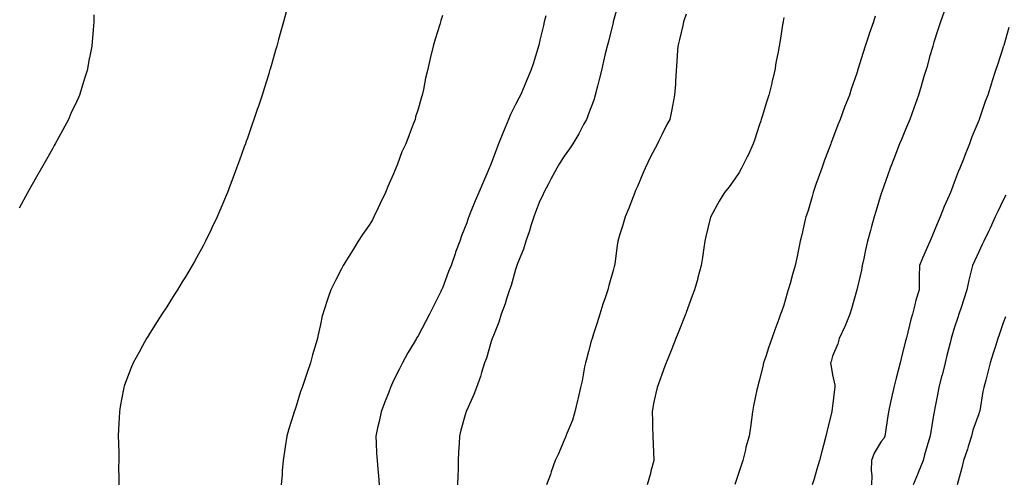
# Model space of a CAD drawing. Units: inches. Extents: x 1008083 to 1010723, y 7345418 to 7348058.
# Drawn here: x 1009625 to 1010029, y 7346643 to 7346833 of the extents above; entities that cross this region are included whole.
import ezdxf

# ---------------------------------------------------------------- set-up
doc = ezdxf.new("R2010")
doc.units = ezdxf.units.IN
doc.header["$MEASUREMENT"] = 0
doc.layers.add('Contour_10087345', color=7, linetype='Continuous', true_color=0x1dcb6f)

msp = doc.modelspace()

# ---------------------------------------------------------------- linework, layer by layer
at = {"layer": 'Contour_10087345'}
for points in [[(1009870.26, 7346839.71, 3232), (1009868.14, 7346832, 3232), (1009868.11, 7346831.92, 3232), (1009868.1, 7346831.87, 3232), (1009868.05, 7346831.66, 3232), (1009866.13, 7346823.85, 3232), (1009865.64, 7346821.92, 3232), (1009864.89, 7346818.76, 3232), (1009864.2, 7346815.77, 3232), (1009863.26, 7346811.92, 3232), (1009862.25, 7346807.72, 3232), (1009861.67, 7346805.54, 3232), (1009860.76, 7346801.92, 3232), (1009860.16, 7346799.81, 3232), (1009858.05, 7346794.2, 3232), (1009857.41, 7346792.56, 3232), (1009857.12, 7346791.92, 3232), (1009855.99, 7346789.86, 3232), (1009853.97, 7346786, 3232), (1009851.52, 7346781.92, 3232), (1009850.17, 7346779.8, 3232), (1009848.05, 7346776.85, 3232), (1009846.15, 7346773.83, 3232), (1009845.02, 7346771.92, 3232), (1009842.6, 7346767.37, 3232), (1009841.58, 7346765.45, 3232), (1009839.7, 7346761.92, 3232), (1009839.2, 7346760.77, 3232), (1009838.05, 7346758.51, 3232), (1009836.21, 7346753.76, 3232), (1009835.51, 7346751.92, 3232), (1009834.37, 7346748.24, 3232), (1009833.84, 7346746.13, 3232), (1009832.29, 7346741.92, 3232), (1009831.33, 7346738.64, 3232), (1009828.91, 7346732.78, 3232), (1009828.61, 7346731.92, 3232), (1009828.49, 7346731.48, 3232), (1009828.05, 7346730.3, 3232), (1009826.25, 7346723.72, 3232), (1009825.55, 7346721.92, 3232), (1009824.36, 7346718.23, 3232), (1009823.8, 7346716.17, 3232), (1009822.23, 7346711.92, 3232), (1009821.27, 7346708.69, 3232), (1009818.69, 7346702.56, 3232), (1009818.46, 7346701.92, 3232), (1009818.36, 7346701.6, 3232), (1009818.05, 7346700.79, 3232), (1009816.13, 7346693.84, 3232), (1009815.39, 7346691.92, 3232), (1009814.09, 7346687.97, 3232), (1009813.63, 7346686.34, 3232), (1009812.01, 7346681.92, 3232), (1009810.92, 7346679.04, 3232), (1009808.05, 7346672.6, 3232), (1009807.86, 7346672.1, 3232), (1009807.8, 7346671.92, 3232), (1009807.7, 7346671.57, 3232), (1009805.68, 7346664.3, 3232), (1009805.01, 7346661.92, 3232), (1009804.93, 7346658.8, 3232), (1009804.63, 7346655.34, 3232), (1009804.55, 7346651.92, 3232), (1009804.48, 7346648.35, 3232), (1009804.36, 7346645.61, 3232), (1009804.28, 7346641.92, 3232)], [(1009655.09, 7346834.88, 3228), (1009655.05, 7346831.92, 3228), (1009654.82, 7346828.68, 3228), (1009654.49, 7346825.48, 3228), (1009654.24, 7346821.92, 3228), (1009653.31, 7346817.18, 3228), (1009653.22, 7346816.75, 3228), (1009652.35, 7346811.92, 3228), (1009651.29, 7346808.67, 3228), (1009649.77, 7346803.63, 3228), (1009649.22, 7346801.92, 3228), (1009648.86, 7346801.11, 3228), (1009648.05, 7346799.33, 3228), (1009645.7, 7346794.27, 3228), (1009644.63, 7346791.92, 3228), (1009642.34, 7346787.63, 3228), (1009640.68, 7346784.55, 3228), (1009639.27, 7346781.92, 3228), (1009638.83, 7346781.14, 3228), (1009638.05, 7346779.8, 3228), (1009635.21, 7346774.76, 3228), (1009633.63, 7346771.92, 3228), (1009631.6, 7346768.37, 3228), (1009628.05, 7346762.06, 3228), (1009628, 7346761.97, 3228), (1009627.97, 7346761.92, 3228), (1009627.88, 7346761.76, 3228), (1009624.49, 7346755.48, 3228)], [(1009733.93, 7346836.05, 3229), (1009732.87, 7346831.92, 3229), (1009731.82, 7346828.15, 3229), (1009730.87, 7346824.74, 3229), (1009730.08, 7346821.92, 3229), (1009729.63, 7346820.34, 3229), (1009728.05, 7346814.88, 3229), (1009727.39, 7346812.59, 3229), (1009727.18, 7346811.92, 3229), (1009726.79, 7346810.66, 3229), (1009725.03, 7346804.94, 3229), (1009724.08, 7346801.92, 3229), (1009722.57, 7346797.4, 3229), (1009722.08, 7346795.96, 3229), (1009720.73, 7346791.92, 3229), (1009720.03, 7346789.93, 3229), (1009718.05, 7346784.21, 3229), (1009717.45, 7346782.52, 3229), (1009717.25, 7346781.92, 3229), (1009716.79, 7346780.67, 3229), (1009714.82, 7346775.15, 3229), (1009713.66, 7346771.92, 3229), (1009712.14, 7346767.82, 3229), (1009711.05, 7346764.91, 3229), (1009709.92, 7346761.92, 3229), (1009709.37, 7346760.6, 3229), (1009708.05, 7346757.38, 3229), (1009706.41, 7346753.57, 3229), (1009705.67, 7346751.92, 3229), (1009703.49, 7346747.36, 3229), (1009703.21, 7346746.76, 3229), (1009700.85, 7346741.92, 3229), (1009699.9, 7346740.07, 3229), (1009698.05, 7346736.55, 3229), (1009696.37, 7346733.59, 3229), (1009695.39, 7346731.92, 3229), (1009692.65, 7346727.33, 3229), (1009691.36, 7346725.24, 3229), (1009689.35, 7346721.92, 3229), (1009688.86, 7346721.11, 3229), (1009688.05, 7346719.85, 3229), (1009684.96, 7346715.01, 3229), (1009682.98, 7346711.92, 3229), (1009681.07, 7346708.9, 3229), (1009678.05, 7346704.09, 3229), (1009677.22, 7346702.75, 3229), (1009676.71, 7346701.92, 3229), (1009675.06, 7346698.93, 3229), (1009673.62, 7346696.36, 3229), (1009671.23, 7346691.92, 3229), (1009670.27, 7346689.7, 3229), (1009668.05, 7346683.89, 3229), (1009667.53, 7346682.44, 3229), (1009667.37, 7346681.92, 3229), (1009667.25, 7346681.11, 3229), (1009665.92, 7346674.05, 3229), (1009665.62, 7346671.92, 3229), (1009665.51, 7346669.39, 3229), (1009665.22, 7346664.75, 3229), (1009665.11, 7346661.92, 3229), (1009665.15, 7346659.02, 3229), (1009665.27, 7346654.7, 3229), (1009665.3, 7346651.92, 3229), (1009665.25, 7346649.12, 3229), (1009665.38, 7346644.58, 3229), (1009665.34, 7346641.92, 3229)], [(1009798.05, 7346834.54, 3230), (1009797.44, 7346832.52, 3230), (1009797.3, 7346831.92, 3230), (1009796.98, 7346830.85, 3230), (1009795.07, 7346824.9, 3230), (1009794.21, 7346821.92, 3230), (1009793.04, 7346816.93, 3230), (1009793.03, 7346816.9, 3230), (1009791.89, 7346811.92, 3230), (1009791.16, 7346808.81, 3230), (1009790.24, 7346804.11, 3230), (1009789.75, 7346801.92, 3230), (1009789.32, 7346800.65, 3230), (1009788.05, 7346796.09, 3230), (1009787.08, 7346792.89, 3230), (1009786.85, 7346791.92, 3230), (1009786.1, 7346789.97, 3230), (1009784.38, 7346785.59, 3230), (1009783.02, 7346781.92, 3230), (1009781.44, 7346778.53, 3230), (1009779.66, 7346773.54, 3230), (1009779.02, 7346771.92, 3230), (1009778.72, 7346771.24, 3230), (1009778.05, 7346769.59, 3230), (1009775.66, 7346764.31, 3230), (1009774.76, 7346761.92, 3230), (1009772.59, 7346757.38, 3230), (1009771.76, 7346755.64, 3230), (1009769.99, 7346751.92, 3230), (1009769.32, 7346750.65, 3230), (1009768.05, 7346748.51, 3230), (1009765.33, 7346744.65, 3230), (1009763.56, 7346741.92, 3230), (1009761.49, 7346738.48, 3230), (1009758.05, 7346732.97, 3230), (1009757.64, 7346732.34, 3230), (1009757.39, 7346731.92, 3230), (1009756.69, 7346730.56, 3230), (1009754.2, 7346725.77, 3230), (1009752.32, 7346721.92, 3230), (1009751.2, 7346718.76, 3230), (1009749.43, 7346713.3, 3230), (1009748.96, 7346711.92, 3230), (1009748.75, 7346711.22, 3230), (1009748.05, 7346707.76, 3230), (1009747.02, 7346702.95, 3230), (1009746.8, 7346701.92, 3230), (1009746.32, 7346700.19, 3230), (1009744.73, 7346695.25, 3230), (1009743.9, 7346691.92, 3230), (1009742.38, 7346687.6, 3230), (1009741.74, 7346685.61, 3230), (1009740.5, 7346681.92, 3230), (1009739.82, 7346680.16, 3230), (1009738.05, 7346674.14, 3230), (1009737.46, 7346672.5, 3230), (1009737.31, 7346671.92, 3230), (1009737.01, 7346670.87, 3230), (1009735.04, 7346664.93, 3230), (1009734.27, 7346661.92, 3230), (1009733.58, 7346657.45, 3230), (1009733.43, 7346656.54, 3230), (1009732.73, 7346651.92, 3230), (1009732.38, 7346647.59, 3230), (1009732.27, 7346646.14, 3230), (1009731.94, 7346641.92, 3230)], [(1009840.48, 7346834.35, 3231), (1009839.86, 7346831.92, 3231), (1009839.49, 7346830.49, 3231), (1009838.05, 7346824.36, 3231), (1009837.57, 7346822.4, 3231), (1009837.45, 7346821.92, 3231), (1009837.2, 7346821.07, 3231), (1009835.23, 7346814.74, 3231), (1009834.37, 7346811.92, 3231), (1009832.44, 7346807.52, 3231), (1009831.56, 7346805.43, 3231), (1009830.04, 7346801.92, 3231), (1009829.37, 7346800.6, 3231), (1009828.05, 7346797.99, 3231), (1009826.06, 7346793.91, 3231), (1009825.21, 7346791.92, 3231), (1009823.12, 7346786.99, 3231), (1009823.08, 7346786.89, 3231), (1009821.12, 7346781.92, 3231), (1009820.25, 7346779.72, 3231), (1009818.05, 7346773.77, 3231), (1009817.48, 7346772.49, 3231), (1009817.25, 7346771.92, 3231), (1009816.66, 7346770.53, 3231), (1009814.5, 7346765.47, 3231), (1009813.01, 7346761.92, 3231), (1009811.52, 7346758.45, 3231), (1009809.5, 7346753.36, 3231), (1009808.9, 7346751.92, 3231), (1009808.67, 7346751.3, 3231), (1009808.05, 7346749.49, 3231), (1009805.89, 7346744.07, 3231), (1009805.16, 7346741.92, 3231), (1009803.49, 7346737.36, 3231), (1009803.25, 7346736.72, 3231), (1009801.59, 7346731.92, 3231), (1009800.54, 7346729.43, 3231), (1009798.05, 7346722.59, 3231), (1009797.84, 7346722.13, 3231), (1009797.75, 7346721.92, 3231), (1009797.45, 7346721.32, 3231), (1009794.48, 7346715.49, 3231), (1009792.77, 7346711.92, 3231), (1009791.16, 7346708.81, 3231), (1009788.05, 7346703.02, 3231), (1009787.62, 7346702.35, 3231), (1009787.38, 7346701.92, 3231), (1009786.43, 7346700.3, 3231), (1009783.92, 7346696.06, 3231), (1009781.64, 7346691.92, 3231), (1009780.42, 7346689.55, 3231), (1009778.05, 7346684.66, 3231), (1009777.19, 7346682.78, 3231), (1009776.82, 7346681.92, 3231), (1009776.04, 7346679.91, 3231), (1009774.37, 7346675.6, 3231), (1009772.95, 7346671.92, 3231), (1009772.08, 7346667.89, 3231), (1009771.46, 7346665.32, 3231), (1009770.69, 7346661.92, 3231), (1009770.92, 7346659.05, 3231), (1009771.09, 7346654.96, 3231), (1009771.35, 7346651.92, 3231), (1009771.61, 7346648.36, 3231), (1009771.78, 7346645.66, 3231), (1009772.05, 7346641.92, 3231)], [(1009898.05, 7346835.09, 3233), (1009897.22, 7346832.76, 3233), (1009896.95, 7346831.92, 3233), (1009896.63, 7346830.51, 3233), (1009895.28, 7346824.69, 3233), (1009894.69, 7346821.92, 3233), (1009894.39, 7346818.26, 3233), (1009894.24, 7346815.73, 3233), (1009893.92, 7346811.92, 3233), (1009893.64, 7346807.51, 3233), (1009893.61, 7346806.36, 3233), (1009893.31, 7346801.92, 3233), (1009892.44, 7346797.52, 3233), (1009892.13, 7346796.01, 3233), (1009891.32, 7346791.92, 3233), (1009890.19, 7346789.78, 3233), (1009888.05, 7346785.59, 3233), (1009886.85, 7346783.12, 3233), (1009886.34, 7346781.92, 3233), (1009884.42, 7346778.29, 3233), (1009883.44, 7346776.52, 3233), (1009881.2, 7346771.92, 3233), (1009880.25, 7346769.73, 3233), (1009878.05, 7346764.33, 3233), (1009877.31, 7346762.66, 3233), (1009877, 7346761.92, 3233), (1009876.31, 7346760.18, 3233), (1009874.5, 7346755.47, 3233), (1009873.04, 7346751.92, 3233), (1009871.88, 7346748.1, 3233), (1009870.9, 7346744.77, 3233), (1009870.05, 7346741.92, 3233), (1009869.76, 7346740.21, 3233), (1009868.73, 7346732.6, 3233), (1009868.63, 7346731.92, 3233), (1009868.49, 7346731.48, 3233), (1009868.05, 7346729.93, 3233), (1009866.28, 7346723.69, 3233), (1009865.87, 7346721.92, 3233), (1009864.8, 7346718.66, 3233), (1009863.9, 7346716.07, 3233), (1009862.58, 7346711.92, 3233), (1009861.55, 7346708.42, 3233), (1009860.08, 7346703.95, 3233), (1009859.45, 7346701.92, 3233), (1009859.14, 7346700.83, 3233), (1009858.05, 7346696.66, 3233), (1009857.03, 7346692.94, 3233), (1009856.78, 7346691.92, 3233), (1009856.41, 7346690.28, 3233), (1009855.35, 7346684.62, 3233), (1009854.69, 7346681.92, 3233), (1009853.71, 7346677.59, 3233), (1009853.5, 7346676.48, 3233), (1009852.4, 7346671.92, 3233), (1009851.46, 7346668.51, 3233), (1009849.04, 7346662.91, 3233), (1009848.69, 7346661.92, 3233), (1009848.53, 7346661.44, 3233), (1009848.05, 7346660.26, 3233), (1009845.57, 7346654.4, 3233), (1009844.32, 7346651.92, 3233), (1009842.73, 7346647.24, 3233), (1009842.34, 7346646.21, 3233), (1009840.79, 7346641.92, 3233)], [(1009938.05, 7346833.75, 3234), (1009937.84, 7346832.14, 3234), (1009937.79, 7346831.92, 3234), (1009937.72, 7346831.59, 3234), (1009936.52, 7346823.45, 3234), (1009936.14, 7346821.92, 3234), (1009935.82, 7346819.7, 3234), (1009934.86, 7346815.11, 3234), (1009934.49, 7346811.92, 3234), (1009933.26, 7346807.13, 3234), (1009933.18, 7346806.8, 3234), (1009931.98, 7346801.92, 3234), (1009931.04, 7346798.93, 3234), (1009929.19, 7346793.06, 3234), (1009928.83, 7346791.92, 3234), (1009928.65, 7346791.32, 3234), (1009928.05, 7346789.45, 3234), (1009926.19, 7346783.78, 3234), (1009925.49, 7346781.92, 3234), (1009923.42, 7346777.29, 3234), (1009923.2, 7346776.77, 3234), (1009920.81, 7346771.92, 3234), (1009919.81, 7346770.17, 3234), (1009918.05, 7346767.51, 3234), (1009915.69, 7346764.28, 3234), (1009913.8, 7346761.92, 3234), (1009911.57, 7346758.4, 3234), (1009908.18, 7346752.04, 3234), (1009908.11, 7346751.92, 3234), (1009908.09, 7346751.88, 3234), (1009908.05, 7346751.72, 3234), (1009906.12, 7346743.85, 3234), (1009905.74, 7346741.92, 3234), (1009905.34, 7346739.2, 3234), (1009904.76, 7346735.22, 3234), (1009904.27, 7346731.92, 3234), (1009902.9, 7346727.07, 3234), (1009902.79, 7346726.66, 3234), (1009901.45, 7346721.92, 3234), (1009900.56, 7346719.42, 3234), (1009898.05, 7346712.6, 3234), (1009897.86, 7346712.1, 3234), (1009897.8, 7346711.92, 3234), (1009897.63, 7346711.5, 3234), (1009895.04, 7346704.93, 3234), (1009893.85, 7346701.92, 3234), (1009892.2, 7346697.77, 3234), (1009891.06, 7346694.93, 3234), (1009889.85, 7346691.92, 3234), (1009889.36, 7346690.61, 3234), (1009888.05, 7346687.23, 3234), (1009886.64, 7346683.33, 3234), (1009886.13, 7346681.92, 3234), (1009885.64, 7346679.51, 3234), (1009884.67, 7346675.3, 3234), (1009884.04, 7346671.92, 3234), (1009884.18, 7346668.05, 3234), (1009884.23, 7346665.74, 3234), (1009884.37, 7346661.92, 3234), (1009884.55, 7346658.42, 3234), (1009884.66, 7346655.3, 3234), (1009884.84, 7346651.92, 3234), (1009883.61, 7346647.48, 3234), (1009883.36, 7346646.6, 3234), (1009882.07, 7346641.92, 3234)], [(1009975.64, 7346834.33, 3235), (1009974.89, 7346831.92, 3235), (1009973.1, 7346826.97, 3235), (1009973.07, 7346826.9, 3235), (1009971.45, 7346821.92, 3235), (1009970.6, 7346819.38, 3235), (1009968.51, 7346812.38, 3235), (1009968.36, 7346811.92, 3235), (1009968.28, 7346811.69, 3235), (1009968.05, 7346810.93, 3235), (1009965.72, 7346804.25, 3235), (1009965, 7346801.92, 3235), (1009963.05, 7346796.92, 3235), (1009961.2, 7346791.92, 3235), (1009960.3, 7346789.67, 3235), (1009958.05, 7346783.82, 3235), (1009957.51, 7346782.46, 3235), (1009957.34, 7346781.92, 3235), (1009956.93, 7346780.8, 3235), (1009954.8, 7346775.18, 3235), (1009953.67, 7346771.92, 3235), (1009952.17, 7346767.8, 3235), (1009951.27, 7346765.15, 3235), (1009950.15, 7346761.92, 3235), (1009949.68, 7346760.29, 3235), (1009948.05, 7346754.48, 3235), (1009947.42, 7346752.55, 3235), (1009947.2, 7346751.92, 3235), (1009946.91, 7346750.78, 3235), (1009945.47, 7346744.5, 3235), (1009944.77, 7346741.92, 3235), (1009943.95, 7346737.81, 3235), (1009943.69, 7346736.28, 3235), (1009942.74, 7346731.92, 3235), (1009941.74, 7346728.23, 3235), (1009940.67, 7346724.54, 3235), (1009939.93, 7346721.92, 3235), (1009939.44, 7346720.53, 3235), (1009938.05, 7346715.69, 3235), (1009937.11, 7346712.85, 3235), (1009936.81, 7346711.92, 3235), (1009936.1, 7346709.97, 3235), (1009934.42, 7346705.55, 3235), (1009933.15, 7346701.92, 3235), (1009931.85, 7346698.12, 3235), (1009930.73, 7346694.6, 3235), (1009929.84, 7346691.92, 3235), (1009929.55, 7346690.42, 3235), (1009928.05, 7346684.61, 3235), (1009927.45, 7346682.52, 3235), (1009927.27, 7346681.92, 3235), (1009927.09, 7346680.96, 3235), (1009925.7, 7346674.27, 3235), (1009925.26, 7346671.92, 3235), (1009924.8, 7346668.67, 3235), (1009924.38, 7346665.59, 3235), (1009923.84, 7346661.92, 3235), (1009922.59, 7346657.38, 3235), (1009922.37, 7346656.24, 3235), (1009921.32, 7346651.92, 3235), (1009920.51, 7346649.46, 3235), (1009918.05, 7346642.05, 3235)], [(1010003.84, 7346836.13, 3236), (1010002.37, 7346831.92, 3236), (1010001.35, 7346828.62, 3236), (1009999.71, 7346823.58, 3236), (1009999.18, 7346821.92, 3236), (1009998.94, 7346821.03, 3236), (1009998.05, 7346817.94, 3236), (1009996.72, 7346813.25, 3236), (1009996.31, 7346811.92, 3236), (1009995.59, 7346809.46, 3236), (1009994.45, 7346805.52, 3236), (1009993.38, 7346801.92, 3236), (1009991.98, 7346798, 3236), (1009990.73, 7346794.6, 3236), (1009989.76, 7346791.92, 3236), (1009989.27, 7346790.7, 3236), (1009988.05, 7346787.77, 3236), (1009986.34, 7346783.63, 3236), (1009985.63, 7346781.92, 3236), (1009984.1, 7346777.97, 3236), (1009983.53, 7346776.44, 3236), (1009981.69, 7346771.92, 3236), (1009980.79, 7346769.18, 3236), (1009978.26, 7346762.13, 3236), (1009978.19, 7346761.92, 3236), (1009978.16, 7346761.82, 3236), (1009978.05, 7346761.45, 3236), (1009975.9, 7346754.06, 3236), (1009975.22, 7346751.92, 3236), (1009974.13, 7346748, 3236), (1009973.64, 7346746.34, 3236), (1009972.49, 7346741.92, 3236), (1009971.63, 7346738.34, 3236), (1009970.92, 7346734.79, 3236), (1009970.28, 7346731.92, 3236), (1009969.94, 7346730.03, 3236), (1009968.07, 7346721.94, 3236), (1009968.07, 7346721.92, 3236), (1009968.06, 7346721.91, 3236), (1009968.05, 7346721.88, 3236), (1009965.83, 7346714.14, 3236), (1009965.13, 7346711.92, 3236), (1009963.23, 7346707.1, 3236), (1009963.14, 7346706.83, 3236), (1009960.78, 7346701.92, 3236), (1009960.23, 7346699.74, 3236), (1009958.05, 7346694.66, 3236), (1009957.47, 7346692.5, 3236), (1009957.31, 7346691.92, 3236), (1009957.37, 7346691.24, 3236), (1009958.05, 7346687.09, 3236), (1009959.01, 7346682.88, 3236), (1009959.04, 7346681.92, 3236), (1009958.94, 7346681.03, 3236), (1009958.05, 7346674.18, 3236), (1009957.8, 7346672.17, 3236), (1009957.76, 7346671.92, 3236), (1009957.66, 7346671.52, 3236), (1009955.83, 7346664.14, 3236), (1009955.28, 7346661.92, 3236), (1009954.32, 7346658.19, 3236), (1009953.8, 7346656.17, 3236), (1009952.72, 7346651.92, 3236), (1009951.59, 7346648.38, 3236), (1009950.52, 7346644.39, 3236), (1009949.79, 7346641.92, 3236)], [(1010030.37, 7346829.6, 3237), (1010028.31, 7346822.19, 3237), (1010028.19, 7346821.92, 3237), (1010028.15, 7346821.82, 3237), (1010028.05, 7346821.52, 3237), (1010025.72, 7346814.25, 3237), (1010025.01, 7346811.92, 3237), (1010023.49, 7346807.36, 3237), (1010023.26, 7346806.71, 3237), (1010021.78, 7346801.92, 3237), (1010020.75, 7346799.22, 3237), (1010018.35, 7346792.22, 3237), (1010018.25, 7346791.92, 3237), (1010018.19, 7346791.79, 3237), (1010018.05, 7346791.44, 3237), (1010015.24, 7346784.73, 3237), (1010014.23, 7346781.92, 3237), (1010012.46, 7346777.5, 3237), (1010011.77, 7346775.64, 3237), (1010010.33, 7346771.92, 3237), (1010009.63, 7346770.34, 3237), (1010008.05, 7346765.94, 3237), (1010006.91, 7346763.06, 3237), (1010006.5, 7346761.92, 3237), (1010005.32, 7346759.19, 3237), (1010003.88, 7346756.09, 3237), (1010002.28, 7346751.92, 3237), (1010000.99, 7346748.98, 3237), (1009998.2, 7346742.07, 3237), (1009998.14, 7346741.92, 3237), (1009998.11, 7346741.86, 3237), (1009998.05, 7346741.72, 3237), (1009994.98, 7346734.98, 3237), (1009993.74, 7346731.92, 3237), (1009993.69, 7346727.56, 3237), (1009993.65, 7346726.32, 3237), (1009993.6, 7346721.92, 3237), (1009992.32, 7346717.65, 3237), (1009991.87, 7346715.74, 3237), (1009990.83, 7346711.92, 3237), (1009990.26, 7346709.71, 3237), (1009988.37, 7346702.24, 3237), (1009988.28, 7346701.92, 3237), (1009988.25, 7346701.73, 3237), (1009988.05, 7346700.97, 3237), (1009986.23, 7346693.74, 3237), (1009985.78, 7346691.92, 3237), (1009985.02, 7346688.89, 3237), (1009984.23, 7346685.74, 3237), (1009983.28, 7346681.92, 3237), (1009982.34, 7346677.64, 3237), (1009981.91, 7346675.78, 3237), (1009981.05, 7346671.92, 3237), (1009980.65, 7346669.32, 3237), (1009979.76, 7346663.63, 3237), (1009979.5, 7346661.92, 3237), (1009979.08, 7346660.89, 3237), (1009978.05, 7346659.63, 3237), (1009975.12, 7346654.85, 3237), (1009974.09, 7346651.92, 3237), (1009973.94, 7346647.81, 3237), (1009974.25, 7346645.72, 3237), (1009974.06, 7346641.92, 3237)], [(1010029.12, 7346760.85, 3238), (1010028.05, 7346758.73, 3238), (1010025.88, 7346754.09, 3238), (1010024.87, 7346751.92, 3238), (1010022.69, 7346747.28, 3238), (1010022.05, 7346745.93, 3238), (1010020.18, 7346741.92, 3238), (1010019.49, 7346740.49, 3238), (1010018.05, 7346737.54, 3238), (1010016.3, 7346733.67, 3238), (1010015.52, 7346731.92, 3238), (1010014.74, 7346728.61, 3238), (1010014, 7346725.97, 3238), (1010013.16, 7346721.92, 3238), (1010011.91, 7346718.06, 3238), (1010010.8, 7346714.67, 3238), (1010009.91, 7346711.92, 3238), (1010009.45, 7346710.52, 3238), (1010008.05, 7346706.15, 3238), (1010007.03, 7346702.93, 3238), (1010006.75, 7346701.92, 3238), (1010006.31, 7346700.18, 3238), (1010005, 7346694.96, 3238), (1010004.25, 7346691.92, 3238), (1010003.01, 7346686.96, 3238), (1010002.98, 7346686.85, 3238), (1010001.74, 7346681.92, 3238), (1010001.14, 7346678.83, 3238), (1010000.15, 7346674.02, 3238), (1009999.73, 7346671.92, 3238), (1009999.47, 7346670.51, 3238), (1009998.19, 7346662.06, 3238), (1009998.16, 7346661.92, 3238), (1009998.13, 7346661.84, 3238), (1009998.05, 7346661.57, 3238), (1009995.76, 7346654.21, 3238), (1009995.26, 7346651.92, 3238), (1009993.36, 7346647.24, 3238), (1009993.19, 7346646.78, 3238), (1009991.12, 7346641.92, 3238)], [(1010029.06, 7346710.92, 3239), (1010028.05, 7346708.43, 3239), (1010026.45, 7346703.52, 3239), (1010025.93, 7346701.92, 3239), (1010024.96, 7346698.83, 3239), (1010024.04, 7346695.94, 3239), (1010022.81, 7346691.92, 3239), (1010021.8, 7346688.17, 3239), (1010020.96, 7346684.83, 3239), (1010020.21, 7346681.92, 3239), (1010019.81, 7346680.17, 3239), (1010018.46, 7346672.33, 3239), (1010018.37, 7346671.92, 3239), (1010018.3, 7346671.67, 3239), (1010018.05, 7346670.99, 3239), (1010015.68, 7346664.3, 3239), (1010015.06, 7346661.92, 3239), (1010013.77, 7346657.65, 3239), (1010013.5, 7346656.48, 3239), (1010011.88, 7346651.92, 3239), (1010011.11, 7346648.86, 3239), (1010009.6, 7346643.47, 3239), (1010009.19, 7346641.92, 3239)]]:
    msp.add_polyline3d(points, dxfattribs=at)

doc.saveas('drawing.dxf')
